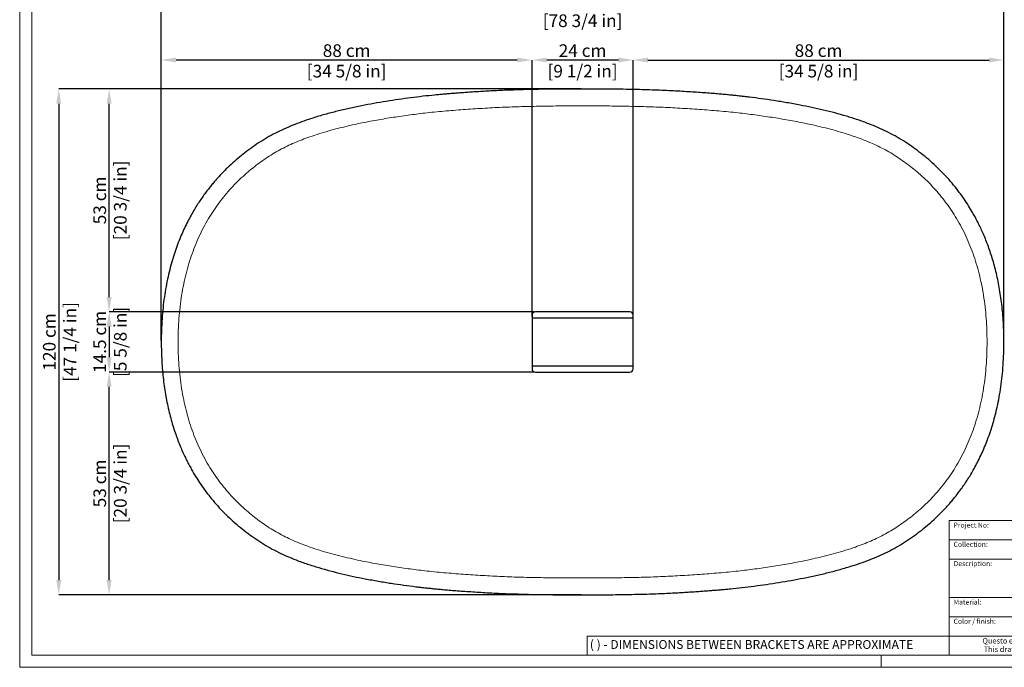
# Model space of a CAD drawing. Units: inches. Extents: x 0 to 4090, y 0 to 2860.
# Drawn here: x 0 to 2337, y 0 to 1536 of the extents above; entities that cross this region are included whole.
import ezdxf

# ---------------------------------------------------------------- set-up
doc = ezdxf.new("R2010")
doc.units = ezdxf.units.IN
doc.header["$MEASUREMENT"] = 0
for name, color, linetype, lineweight in [('CARTIGLIO', 7, 'Continuous', 13), ('QUOTE', 251, 'Continuous', 5), ('SPIGOLI_TANGENTI_VISIBILI(ISO)', 8, 'Continuous', 25)]:
    doc.layers.add(name, color=color, linetype=linetype, lineweight=lineweight)
doc.layers.add('OGGETTO', color=7, linetype='Continuous')
doc.styles.add('ARIAL', font='Arial')
doc.styles.add('SLDTEXTSTYLE0', font='arial.ttf')
doc.dimstyles.new('Quotatura  scala 1_10', dxfattribs={"dimtxt": 30, "dimasz": 35, "dimexe": 0, "dimexo": 3, "dimgap": 7, "dimtad": 1, "dimlfac": 0.1, "dimrnd": 0.5, "dimzin": 12, "dimdsep": 46, "dimtxsty": 'ARIAL', "dimcen": 0.09, "dimclrd": 256, "dimclre": 251, "dimadec": 0, "dimazin": 3, "dimtfac": 1, "dimtofl": 0, "dimtmove": 0, "dimatfit": 3, "dimfxl": 1, "dimfrac": 2, "dimtolj": 1, "dimtzin": 12, "dimarcsym": 0})

# ---------------------------------------------------------------- blocks, each defined once
blk = doc.blocks.new('*D21')
at = {"layer": 'Defpoints', "color": 0, "transparency": 16777216}
for p in [(2336, 1560.2), (336, 771.9), (2336, 771.9)]:
    blk.add_point(p, dxfattribs=at)
at = {"layer": 'QUOTE', "color": 251, "lineweight": -2, "transparency": 16777216}
for p, q in [((336, 774.9), (336, 1560.2)), ((2336, 774.9), (2336, 1560.2))]:
    blk.add_line(p, q, dxfattribs=at)
at = {"layer": 'QUOTE', "lineweight": -2, "transparency": 16777216}
blk.add_line((371, 1560.2), (2301, 1560.2), dxfattribs=at)
at = {"layer": 'QUOTE', "transparency": 16777216}
for points in [[(371, 1566.1), (371, 1554.4), (336, 1560.2)], [(2301, 1566.1), (2301, 1554.4), (2336, 1560.2)]]:
    blk.add_solid(points, dxfattribs=at)
at = {"layer": 'QUOTE', "color": 0, "transparency": 16777216, "char_height": 30, "attachment_point": 5, "style": 'ARIAL'}
for s, insert in [('\\A1;200 cm', (1336, 1582.6)), ('\\A1;[78 3/4 in]', (1336, 1533.8))]:
    blk.add_mtext(s, dxfattribs=dict(at, insert=insert))
blk = doc.blocks.new('*D22')
at = {"layer": 'Defpoints', "color": 0, "transparency": 16777216}
for p in [(1336, 1371.9), (92.7, 171.9), (1336, 171.9)]:
    blk.add_point(p, dxfattribs=at)
at = {"layer": 'QUOTE', "color": 251, "lineweight": -2, "transparency": 16777216}
for p, q in [((1333, 1371.9), (92.7, 1371.9)), ((1333, 171.9), (92.7, 171.9))]:
    blk.add_line(p, q, dxfattribs=at)
at = {"layer": 'QUOTE', "lineweight": -2, "transparency": 16777216}
blk.add_line((92.7, 1336.9), (92.7, 206.9), dxfattribs=at)
at = {"layer": 'QUOTE', "transparency": 16777216}
for points in [[(86.8, 1336.9), (98.5, 1336.9), (92.7, 1371.9)], [(86.8, 206.9), (98.5, 206.9), (92.7, 171.9)]]:
    blk.add_solid(points, dxfattribs=at)
at = {"layer": 'QUOTE', "color": 0, "transparency": 16777216, "char_height": 30, "attachment_point": 5, "rotation": 90, "style": 'ARIAL'}
for s, insert in [('\\A1;[47 1/4 in]', (119.1, 771.9)), ('\\A1;120 cm', (70.3, 771.9))]:
    blk.add_mtext(s, dxfattribs=dict(at, insert=insert))
blk = doc.blocks.new('*D25')
at = {"layer": 'Defpoints', "color": 0, "transparency": 16777216}
for p in [(212.3, 1371.9), (1336, 1371.9), (1224, 843.4)]:
    blk.add_point(p, dxfattribs=at)
at = {"layer": 'QUOTE', "color": 251, "lineweight": -2, "transparency": 16777216}
for p, q in [((1333, 1371.9), (212.3, 1371.9)), ((1221, 843.4), (212.3, 843.4))]:
    blk.add_line(p, q, dxfattribs=at)
at = {"layer": 'QUOTE', "lineweight": -2, "transparency": 16777216}
blk.add_line((212.3, 878.4), (212.3, 1336.9), dxfattribs=at)
at = {"layer": 'QUOTE', "transparency": 16777216}
for points in [[(206.5, 1336.9), (218.2, 1336.9), (212.3, 1371.9)], [(206.5, 878.4), (218.2, 878.4), (212.3, 843.4)]]:
    blk.add_solid(points, dxfattribs=at)
at = {"layer": 'QUOTE', "color": 0, "transparency": 16777216, "char_height": 30, "attachment_point": 5, "rotation": 90, "style": 'ARIAL'}
for s, insert in [('\\A1;[20 3/4 in]', (238.8, 1107.6)), ('\\A1;53 cm', (190, 1107.6))]:
    blk.add_mtext(s, dxfattribs=dict(at, insert=insert))
blk = doc.blocks.new('*D26')
at = {"layer": 'Defpoints', "color": 0, "transparency": 16777216}
for p in [(212.3, 700.4), (1224, 700.4), (1336, 171.9)]:
    blk.add_point(p, dxfattribs=at)
at = {"layer": 'QUOTE', "color": 251, "lineweight": -2, "transparency": 16777216}
for p, q in [((1221, 700.4), (212.3, 700.4)), ((1333, 171.9), (212.3, 171.9))]:
    blk.add_line(p, q, dxfattribs=at)
at = {"layer": 'QUOTE', "lineweight": -2, "transparency": 16777216}
blk.add_line((212.3, 206.9), (212.3, 665.4), dxfattribs=at)
at = {"layer": 'QUOTE', "transparency": 16777216}
for points in [[(206.5, 665.4), (218.2, 665.4), (212.3, 700.4)], [(206.5, 206.9), (218.2, 206.9), (212.3, 171.9)]]:
    blk.add_solid(points, dxfattribs=at)
at = {"layer": 'QUOTE', "color": 0, "transparency": 16777216, "char_height": 30, "attachment_point": 5, "rotation": 90, "style": 'ARIAL'}
for s, insert in [('\\A1;[20 3/4 in]', (238.8, 436.1)), ('\\A1;53 cm', (190, 436.1))]:
    blk.add_mtext(s, dxfattribs=dict(at, insert=insert))
blk = doc.blocks.new('*D27')
at = {"layer": 'Defpoints', "color": 0, "transparency": 16777216}
for p in [(1224, 843.4), (212.3, 700.4), (1224, 700.4)]:
    blk.add_point(p, dxfattribs=at)
at = {"layer": 'QUOTE', "color": 251, "lineweight": -2, "transparency": 16777216}
for p, q in [((1221, 843.4), (212.3, 843.4)), ((1221, 700.4), (212.3, 700.4))]:
    blk.add_line(p, q, dxfattribs=at)
at = {"layer": 'QUOTE', "lineweight": -2, "transparency": 16777216}
blk.add_line((212.3, 808.4), (212.3, 735.4), dxfattribs=at)
at = {"layer": 'QUOTE', "transparency": 16777216}
for points in [[(206.5, 808.4), (218.2, 808.4), (212.3, 843.4)], [(206.5, 735.4), (218.2, 735.4), (212.3, 700.4)]]:
    blk.add_solid(points, dxfattribs=at)
at = {"layer": 'QUOTE', "color": 0, "transparency": 16777216, "char_height": 30, "attachment_point": 5, "rotation": 90, "style": 'ARIAL'}
for s, insert in [('\\A1;14.5 cm', (190, 771.9)), ('\\A1;[5 5/8 in]', (238.8, 771.9))]:
    blk.add_mtext(s, dxfattribs=dict(at, insert=insert))
blk = doc.blocks.new('*D28')
at = {"layer": 'Defpoints', "color": 0, "transparency": 16777216}
for p in [(2336, 1440.6), (1456, 835.4), (2336, 774.9)]:
    blk.add_point(p, dxfattribs=at)
at = {"layer": 'QUOTE', "color": 251, "lineweight": -2, "transparency": 16777216}
for p, q in [((1456, 838.4), (1456, 1440.6)), ((2336, 777.9), (2336, 1440.6))]:
    blk.add_line(p, q, dxfattribs=at)
at = {"layer": 'QUOTE', "lineweight": -2, "transparency": 16777216}
blk.add_line((1491, 1440.6), (2301, 1440.6), dxfattribs=at)
at = {"layer": 'QUOTE', "transparency": 16777216}
for points in [[(1491, 1446.4), (1491, 1434.8), (1456, 1440.6)], [(2301, 1446.4), (2301, 1434.8), (2336, 1440.6)]]:
    blk.add_solid(points, dxfattribs=at)
at = {"layer": 'QUOTE', "color": 0, "transparency": 16777216, "char_height": 30, "attachment_point": 5, "style": 'ARIAL'}
for s, insert in [('\\A1;88 cm', (1896, 1462.9)), ('\\A1;[34 5/8 in]', (1896, 1414.2))]:
    blk.add_mtext(s, dxfattribs=dict(at, insert=insert))
blk = doc.blocks.new('*D29')
at = {"layer": 'Defpoints', "color": 0, "transparency": 16777216}
for p in [(1216, 1440.6), (1216, 828.4), (1456, 828.4)]:
    blk.add_point(p, dxfattribs=at)
at = {"layer": 'QUOTE', "color": 251, "lineweight": -2, "transparency": 16777216}
for p, q in [((1216, 831.4), (1216, 1440.6)), ((1456, 831.4), (1456, 1440.6))]:
    blk.add_line(p, q, dxfattribs=at)
at = {"layer": 'QUOTE', "lineweight": -2, "transparency": 16777216}
blk.add_line((1421, 1440.6), (1251, 1440.6), dxfattribs=at)
at = {"layer": 'QUOTE', "transparency": 16777216}
for points in [[(1251, 1446.4), (1251, 1434.8), (1216, 1440.6)], [(1421, 1446.4), (1421, 1434.8), (1456, 1440.6)]]:
    blk.add_solid(points, dxfattribs=at)
at = {"layer": 'QUOTE', "color": 0, "transparency": 16777216, "char_height": 30, "attachment_point": 5, "style": 'ARIAL'}
for s, insert in [('\\A1;24 cm', (1336, 1462.9)), ('\\A1;[9 1/2 in]', (1336, 1414.2))]:
    blk.add_mtext(s, dxfattribs=dict(at, insert=insert))
blk = doc.blocks.new('*D30')
at = {"layer": 'Defpoints', "color": 0, "transparency": 16777216}
for p in [(336, 1440.6), (1216, 835.4), (336, 774.9)]:
    blk.add_point(p, dxfattribs=at)
at = {"layer": 'QUOTE', "color": 251, "lineweight": -2, "transparency": 16777216}
for p, q in [((336, 777.9), (336, 1440.6)), ((1216, 838.4), (1216, 1440.6))]:
    blk.add_line(p, q, dxfattribs=at)
at = {"layer": 'QUOTE', "lineweight": -2, "transparency": 16777216}
blk.add_line((1181, 1440.6), (371, 1440.6), dxfattribs=at)
at = {"layer": 'QUOTE', "transparency": 16777216}
for points in [[(371, 1446.4), (371, 1434.8), (336, 1440.6)], [(1181, 1446.4), (1181, 1434.8), (1216, 1440.6)]]:
    blk.add_solid(points, dxfattribs=at)
at = {"layer": 'QUOTE', "color": 0, "transparency": 16777216, "char_height": 30, "attachment_point": 5, "style": 'ARIAL'}
for s, insert in [('\\A1;88 cm', (776, 1462.9)), ('\\A1;[34 5/8 in]', (776, 1414.2))]:
    blk.add_mtext(s, dxfattribs=dict(at, insert=insert))

msp = doc.modelspace()

# ---------------------------------------------------------------- linework, layer by layer
at = {"layer": 'CARTIGLIO'}
for p, q in [((0, 0), (0, 2859.634)), ((28.521, 28.521), (28.521, 2831.113)), ((4061.479, 347.958), (2205.839, 347.958)), ((2205.839, 347.958), (2205.839, 28.521)), ((3477.366, 302.324), (2205.839, 302.324)), ((3477.366, 256.69), (2205.839, 256.69)), ((2205.839, 165.423), (3477.366, 165.423)), ((3477.366, 119.789), (2205.839, 119.789)), ((2205.839, 74.155), (1347.18, 74.155)), ((1347.18, 74.155), (1347.18, 28.521)), ((2205.839, 74.155), (2205.839, 28.521)), ((3477.366, 74.155), (2205.839, 74.155)), ((4061.479, 28.521), (28.521, 28.521)), ((2045, 0), (2045, 28.521)), ((4090, 0), (0, 0))]:
    msp.add_line(p, q, dxfattribs=at)
at = {"layer": 'OGGETTO', "color": 7, "linetype": 'Continuous', "lineweight": 25}
for points, knots in [([(1336.011, 1371.853), (1326.154, 1371.841), (1306.861, 1371.818), (1278.551, 1371.621), (1251.501, 1371.311), (1225.713, 1370.885), (1201.186, 1370.353), (1177.921, 1369.677), (1156.475, 1369.01), (1136.791, 1368.114), (1118.795, 1367.19), (1101.859, 1366.246), (1085.982, 1365.292), (1071.163, 1364.341), (1057.403, 1363.406), (1044.646, 1362.49), (1032.562, 1361.573), (1020.782, 1360.631), (1008.991, 1359.635), (997.15, 1358.579), (979.826, 1356.935), (956.947, 1354.575), (928.346, 1351.002), (899.349, 1347.01), (870.039, 1342.567), (840.682, 1337.609), (811.393, 1332.112), (782.228, 1326.003), (753.217, 1319.206), (724.402, 1311.626), (698.152, 1303.815), (674.451, 1295.925), (653.264, 1288.088), (632.35, 1279.425), (611.758, 1269.782), (591.57, 1259.012), (571.888, 1247.125), (552.889, 1234.358), (534.782, 1220.963), (517.708, 1207.174), (501.69, 1193.069), (486.691, 1178.682), (474.661, 1166.128), (465.228, 1155.612), (458.08, 1147.263), (451.17, 1138.81), (444.245, 1129.936), (437.063, 1120.264), (429.629, 1109.686), (422.008, 1098.172), (414.289, 1085.73), (406.427, 1072.122), (398.511, 1057.315), (390.789, 1041.585), (383.342, 1024.96), (376.243, 1007.472), (369.453, 988.833), (363.062, 969.038), (357.158, 948.088), (351.824, 925.993), (347.14, 902.768), (343.18, 878.43), (340.008, 853), (337.708, 826.506), (336.265, 799.339), (336.107, 781.004), (336.028, 771.855)], [0, 0, 0, 0, 0.02210891, 0.04327593, 0.06350123, 0.08278514, 0.10112787, 0.11852961, 0.13499086, 0.14925364, 0.16272631, 0.17540886, 0.18730126, 0.19840353, 0.20871578, 0.21823806, 0.22709121, 0.23589735, 0.24474481, 0.25363365, 0.26256378, 0.28377664, 0.30522092, 0.32721264, 0.34943079, 0.37171143, 0.39399147, 0.41626899, 0.43854411, 0.46081919, 0.48309065, 0.49996279, 0.51684204, 0.53374881, 0.55072507, 0.56782468, 0.58504742, 0.60227539, 0.61915058, 0.63554996, 0.65148911, 0.6670104, 0.68215246, 0.69047828, 0.69869488, 0.70680216, 0.71496618, 0.7239416, 0.73382083, 0.74396319, 0.75490858, 0.76665683, 0.77920861, 0.79256443, 0.80595304, 0.8200608, 0.83488893, 0.85043877, 0.86670925, 0.8836986, 0.90140881, 0.91983999, 0.93899609, 0.95887749, 0.97947909, 1, 1, 1, 1]), ([(2335.996, 771.853), (2335.943, 779.44), (2335.836, 794.7), (2334.842, 817.344), (2333.261, 839.497), (2331.087, 860.785), (2328.385, 881.189), (2325.199, 900.7), (2321.47, 919.888), (2317.204, 938.679), (2312.416, 956.999), (2307.323, 974.216), (2302.005, 990.334), (2296.44, 1005.638), (2290.691, 1020.091), (2284.825, 1033.662), (2279.05, 1046.065), (2273.371, 1057.479), (2267.669, 1068.266), (2260.656, 1080.788), (2252.013, 1095.133), (2241.475, 1111.142), (2229.711, 1127.547), (2216.614, 1144.244), (2202.077, 1161.11), (2186.64, 1177.41), (2170.342, 1193.093), (2153.218, 1208.118), (2135.321, 1222.453), (2116.717, 1236.059), (2097.472, 1248.812), (2077.688, 1260.573), (2057.422, 1271.187), (2036.771, 1280.69), (2014.034, 1289.955), (1989.159, 1298.881), (1962.146, 1307.418), (1934.873, 1315.077), (1907.394, 1321.958), (1879.851, 1328.151), (1850.959, 1333.995), (1821.072, 1339.412), (1790.457, 1344.38), (1760.806, 1348.676), (1738.368, 1351.676), (1722.642, 1353.608), (1713.022, 1354.714), (1702.657, 1355.837), (1691.446, 1356.989), (1679.387, 1358.16), (1666.48, 1359.336), (1652.222, 1360.555), (1636.553, 1361.806), (1619.413, 1363.075), (1601.246, 1364.322), (1582.052, 1365.544), (1561.83, 1366.728), (1540.58, 1367.848), (1518.302, 1368.923), (1494.985, 1369.649), (1470.644, 1370.361), (1445.434, 1370.902), (1419.37, 1371.327), (1392.463, 1371.629), (1364.567, 1371.819), (1345.639, 1371.842), (1336.011, 1371.853)], [0, 0, 0, 0, 0.01701687, 0.034225816, 0.0508307, 0.066827316, 0.082214078, 0.096991896, 0.111163345, 0.126051229, 0.140206071, 0.153628768, 0.166317242, 0.178271416, 0.19014846, 0.201201441, 0.21142956, 0.220832269, 0.229794562, 0.238795686, 0.253021791, 0.267348454, 0.281775106, 0.298289245, 0.314930753, 0.331701807, 0.348624394, 0.365646376, 0.382784939, 0.400040251, 0.417325968, 0.434551649, 0.451643211, 0.468614684, 0.485521863, 0.506700395, 0.527875314, 0.549052951, 0.570231613, 0.591408474, 0.612367938, 0.636345601, 0.659533434, 0.681933368, 0.703546189, 0.710309071, 0.717472125, 0.725266785, 0.73369329, 0.742751791, 0.752442344, 0.762764862, 0.774849658, 0.787699446, 0.801314336, 0.815694364, 0.830839676, 0.846750203, 0.863425853, 0.880867392, 0.899074238, 0.918046911, 0.937426363, 0.957544869, 0.978402711, 1, 1, 1, 1]), ([(336.025, 771.852), (336.079, 764.265), (336.186, 749.006), (337.18, 726.362), (338.761, 704.209), (340.934, 682.921), (343.637, 662.517), (346.823, 643.006), (350.551, 623.818), (354.817, 605.027), (359.606, 586.707), (364.698, 569.49), (370.016, 553.372), (375.582, 538.068), (381.331, 523.615), (387.196, 510.044), (392.971, 497.641), (398.651, 486.227), (404.353, 475.44), (411.366, 462.918), (420.009, 448.573), (430.547, 432.564), (442.31, 416.159), (455.408, 399.462), (469.945, 382.596), (485.381, 366.296), (501.68, 350.614), (518.804, 335.588), (536.701, 321.253), (555.304, 307.647), (574.55, 294.894), (594.334, 283.133), (614.599, 272.519), (635.25, 263.016), (657.988, 253.751), (682.863, 244.825), (709.875, 236.288), (737.148, 228.629), (764.628, 221.748), (792.17, 215.555), (821.062, 209.711), (850.949, 204.294), (881.564, 199.326), (911.215, 195.03), (933.653, 192.03), (949.379, 190.098), (959, 188.992), (969.364, 187.869), (980.576, 186.717), (992.634, 185.546), (1005.542, 184.37), (1019.8, 183.151), (1035.469, 181.9), (1052.608, 180.631), (1070.775, 179.384), (1089.969, 178.162), (1110.191, 176.978), (1131.442, 175.858), (1153.72, 174.783), (1177.037, 174.057), (1201.378, 173.345), (1226.587, 172.804), (1252.652, 172.379), (1279.558, 172.077), (1307.455, 171.887), (1326.382, 171.864), (1336.011, 171.853)], [0, 0, 0, 0, 0.01701614, 0.0342251, 0.05082999, 0.06682662, 0.08221339, 0.09699122, 0.11116268, 0.12605058, 0.14020543, 0.15362814, 0.16631662, 0.1782708, 0.19014786, 0.20120085, 0.21142897, 0.22083169, 0.22979399, 0.23879512, 0.25302123, 0.26734791, 0.28177457, 0.29828872, 0.31493024, 0.33170131, 0.34862391, 0.3656459, 0.38278448, 0.4000398, 0.41732553, 0.43455123, 0.4516428, 0.46861429, 0.48552148, 0.50670003, 0.52787496, 0.54905262, 0.57023129, 0.59140817, 0.61236765, 0.63634533, 0.65953318, 0.68193313, 0.70354597, 0.71030886, 0.71747191, 0.72526658, 0.73369309, 0.7427516, 0.75244216, 0.76276468, 0.77484949, 0.78769929, 0.80131419, 0.81569423, 0.83083955, 0.84675009, 0.86342575, 0.8808673, 0.89907416, 0.91804685, 0.93742632, 0.95754484, 0.97840269, 1, 1, 1, 1]), ([(1336.011, 171.853), (1345.867, 171.865), (1365.161, 171.888), (1393.471, 172.085), (1420.52, 172.395), (1446.308, 172.821), (1470.836, 173.353), (1494.101, 174.029), (1515.546, 174.696), (1535.23, 175.592), (1553.226, 176.516), (1570.162, 177.46), (1586.04, 178.414), (1600.858, 179.365), (1614.619, 180.3), (1627.376, 181.216), (1639.459, 182.133), (1651.239, 183.075), (1663.03, 184.071), (1674.872, 185.127), (1692.195, 186.771), (1715.074, 189.131), (1743.676, 192.704), (1772.673, 196.696), (1801.982, 201.139), (1831.34, 206.097), (1860.629, 211.594), (1889.794, 217.703), (1918.805, 224.5), (1947.619, 232.08), (1973.869, 239.891), (1997.571, 247.781), (2018.757, 255.618), (2039.671, 264.281), (2060.264, 273.924), (2080.452, 284.694), (2100.133, 296.581), (2119.133, 309.348), (2137.239, 322.743), (2154.314, 336.532), (2170.332, 350.637), (2185.33, 365.024), (2197.36, 377.578), (2206.793, 388.094), (2213.941, 396.443), (2220.851, 404.896), (2227.776, 413.77), (2234.959, 423.442), (2242.392, 434.02), (2250.014, 445.534), (2257.732, 457.976), (2265.595, 471.584), (2273.511, 486.392), (2281.233, 502.121), (2288.68, 518.746), (2295.779, 536.234), (2302.568, 554.873), (2308.96, 574.668), (2314.864, 595.618), (2320.197, 617.713), (2324.882, 640.938), (2328.841, 665.276), (2332.013, 690.706), (2334.313, 717.2), (2335.756, 744.368), (2335.914, 762.703), (2335.993, 771.853)], [0, 0, 0, 0, 0.02210888, 0.04327588, 0.06350116, 0.08278505, 0.10112777, 0.11852948, 0.13499072, 0.14925349, 0.16272614, 0.17540868, 0.18730107, 0.19840332, 0.20871556, 0.21823784, 0.22709097, 0.2358971, 0.24474455, 0.25363338, 0.26256351, 0.28377635, 0.3052206, 0.3272123, 0.34943043, 0.37171104, 0.39399106, 0.41626856, 0.43854365, 0.46081871, 0.48309014, 0.49996227, 0.5168415, 0.53374826, 0.5507245, 0.56782409, 0.58504681, 0.60227476, 0.61914993, 0.63554929, 0.65148843, 0.66700971, 0.68215175, 0.69047756, 0.69869415, 0.70680142, 0.71496544, 0.72394085, 0.73382006, 0.74396242, 0.75490779, 0.76665603, 0.7792078, 0.7925636, 0.8059522, 0.82005995, 0.83488806, 0.85043788, 0.86670834, 0.88369768, 0.90140787, 0.91983904, 0.93899511, 0.95887649, 0.97947807, 1, 1, 1, 1])]:
    msp.add_open_spline(points, degree=3, knots=knots, dxfattribs=at)
at = {"layer": 'SPIGOLI_TANGENTI_VISIBILI(ISO)'}
for p, q in [((1448.011, 843.353), (1224.011, 843.353)), ((1216.011, 835.353), (1216.011, 708.353)), ((1456.011, 828.353), (1216.011, 828.353)), ((1456.011, 708.353), (1456.011, 835.353)), ((1216.011, 715.353), (1456.011, 715.353)), ((1224.011, 700.353), (1448.011, 700.353))]:
    msp.add_line(p, q, dxfattribs=at)
for centre, start, end in [((1224.011, 835.353), 90, 180), ((1448.011, 835.353), 0, 90), ((1224.011, 708.353), 180, 270), ((1448.011, 708.353), 270, 0)]:
    msp.add_arc(centre, 8, start, end, dxfattribs=at)
at = {"layer": 'SPIGOLI_TANGENTI_VISIBILI(ISO)', "color": 8, "linetype": 'Continuous', "lineweight": 18}
for points in [[(1336.011, 1331.853), (1320.517, 1331.822), (1289.547, 1331.761), (1243.134, 1331.234), (1196.863, 1330.27), (1150.684, 1328.886), (1104.583, 1326.394), (1058.505, 1323.49), (1012.581, 1319.919), (968.747, 1315.751), (926.956, 1310.519), (887.134, 1304.827), (847.487, 1298.271), (813.032, 1291.675), (783.716, 1285.307), (759.467, 1279.5), (735.486, 1273.144), (711.837, 1266.17), (690.047, 1259.002), (670.137, 1251.7), (652.089, 1244.353), (634.484, 1236.331), (617.286, 1227.507), (600.57, 1217.826), (584.279, 1207.368), (568.472, 1196.239), (553.161, 1184.498), (537.5, 1171.46), (521.663, 1157.012), (505.796, 1141.007), (490.803, 1124.255), (476.697, 1106.767), (463.498, 1088.58), (450.879, 1069.18), (438.963, 1048.539), (427.856, 1026.663), (417.89, 1004.178), (409.059, 981.149), (401.341, 957.643), (394.718, 933.722), (388.969, 908.632), (384.187, 882.396), (380.445, 855.047), (377.86, 827.464), (376.291, 799.705), (376.104, 781.146), (376.011, 771.853)], [(1336.011, 1331.853), (1351.505, 1331.822), (1382.474, 1331.761), (1428.887, 1331.234), (1475.159, 1330.27), (1521.337, 1328.886), (1567.438, 1326.394), (1613.517, 1323.49), (1659.44, 1319.919), (1703.274, 1315.751), (1745.066, 1310.519), (1784.887, 1304.827), (1824.534, 1298.271), (1858.99, 1291.675), (1888.305, 1285.307), (1912.554, 1279.5), (1936.536, 1273.144), (1960.184, 1266.17), (1981.975, 1259.002), (2001.884, 1251.7), (2019.933, 1244.353), (2037.537, 1236.331), (2054.735, 1227.507), (2071.451, 1217.826), (2087.742, 1207.368), (2103.55, 1196.239), (2118.86, 1184.498), (2134.521, 1171.46), (2150.359, 1157.012), (2166.225, 1141.007), (2181.218, 1124.255), (2195.325, 1106.767), (2208.523, 1088.58), (2221.143, 1069.18), (2233.059, 1048.539), (2244.166, 1026.663), (2254.132, 1004.178), (2262.963, 981.149), (2270.68, 957.643), (2277.304, 933.722), (2283.052, 908.632), (2287.834, 882.396), (2291.577, 855.047), (2294.161, 827.464), (2295.731, 799.705), (2295.917, 781.146), (2296.011, 771.853)], [(1336.011, 211.853), (1320.517, 211.884), (1289.547, 211.945), (1243.134, 212.473), (1196.863, 213.436), (1150.684, 214.82), (1104.583, 217.312), (1058.505, 220.216), (1012.581, 223.787), (968.747, 227.955), (926.956, 233.187), (887.134, 238.879), (847.487, 245.435), (813.032, 252.031), (783.716, 258.399), (759.467, 264.206), (735.486, 270.562), (711.837, 277.536), (690.047, 284.704), (670.137, 292.006), (652.089, 299.353), (634.484, 307.375), (617.286, 316.199), (600.57, 325.88), (584.279, 336.338), (568.472, 347.467), (553.161, 359.208), (537.5, 372.246), (521.663, 386.694), (505.796, 402.699), (490.803, 419.451), (476.697, 436.939), (463.498, 455.126), (450.879, 474.526), (438.963, 495.167), (427.856, 517.043), (417.89, 539.528), (409.059, 562.557), (401.341, 586.063), (394.718, 609.984), (388.969, 635.074), (384.187, 661.31), (380.445, 688.659), (377.86, 716.242), (376.291, 744.001), (376.104, 762.56), (376.011, 771.853)], [(1336.011, 211.853), (1351.505, 211.884), (1382.474, 211.945), (1428.887, 212.473), (1475.159, 213.436), (1521.337, 214.82), (1567.438, 217.312), (1613.517, 220.216), (1659.44, 223.787), (1703.274, 227.955), (1745.066, 233.187), (1784.887, 238.879), (1824.534, 245.435), (1858.99, 252.031), (1888.305, 258.399), (1912.554, 264.206), (1936.536, 270.562), (1960.184, 277.536), (1981.975, 284.704), (2001.884, 292.006), (2019.933, 299.353), (2037.537, 307.375), (2054.735, 316.199), (2071.451, 325.88), (2087.742, 336.338), (2103.55, 347.467), (2118.86, 359.208), (2134.521, 372.246), (2150.359, 386.694), (2166.225, 402.699), (2181.218, 419.451), (2195.325, 436.939), (2208.523, 455.126), (2221.143, 474.526), (2233.059, 495.167), (2244.166, 517.043), (2254.132, 539.528), (2262.963, 562.557), (2270.68, 586.063), (2277.304, 609.984), (2283.052, 635.074), (2287.834, 661.31), (2291.577, 688.659), (2294.161, 716.242), (2295.731, 744.001), (2295.917, 762.56), (2296.011, 771.853)]]:
    msp.add_open_spline(points, degree=3, knots=[0, 0, 0, 0, 0.03646716, 0.07289074, 0.10924379, 0.14539708, 0.18161977, 0.21789976, 0.25406246, 0.29002977, 0.32152175, 0.35318225, 0.38470363, 0.41609421, 0.4357395, 0.45530599, 0.47477566, 0.49412526, 0.51332752, 0.52875578, 0.54402795, 0.55918129, 0.57427457, 0.58950438, 0.6046281, 0.61982397, 0.63499204, 0.65002631, 0.66777404, 0.68542586, 0.70304776, 0.7206645, 0.73828419, 0.75591469, 0.77511221, 0.79434964, 0.81363376, 0.83297287, 0.85237454, 0.87184096, 0.89137361, 0.91293772, 0.9345864, 0.95632016, 0.97812938, 1, 1, 1, 1], dxfattribs=at)

# ---------------------------------------------------------------- texts
at = {"layer": 'CARTIGLIO', "style": 'SLDTEXTSTYLE0'}
for s, insert, char_height, attachment_point in [('Project No:', (2216.548, 343.239), 11.86479, 1), ('Collection:', (2216.548, 297.605), 11.86479, 1), ('Description:', (2216.548, 251.971), 11.86479, 1), ('Material:', (2216.548, 160.704), 11.8648, 1), ('Color / finish:', (2216.548, 115.07), 11.86479, 1), ('Questo eleborato è proprietà della Arper SpA e non può essere riprodotto,modificato o diffuso a terzi  senza autorizzazione scritta.', (2816.214, 69.308), 12.884048, 2), ('( ) - DIMENSIONS BETWEEN BRACKETS ARE APPROXIMATE', (1353.259, 64.628), 21, 1), ('This drawing is exclusive property of Arper SpA and cannot be reproduced, modified or distributed without written authorization.', (2815.073, 49.141), 12.884048, 2)]:
    msp.add_mtext(s, dxfattribs=dict(at, insert=insert, char_height=char_height, attachment_point=attachment_point))

# ---------------------------------------------------------------- dimensions: what is measured, and where the dimension line sits
at = {"layer": 'QUOTE'}
for base, p1, p2, picture, middle in [((2335.996, 1560.234), (336.025, 771.852), (2335.996, 771.853), '*D21', (1336.011, 1560.234)), ((336.025, 1440.603), (1216.011, 835.353), (336.025, 774.852), '*D30', (776.018, 1440.603)), ((1216.011, 1440.603), (1456.011, 828.353), (1216.011, 828.353), '*D29', (1336.011, 1440.603)), ((2335.996, 1440.603), (1456.011, 835.353), (2335.996, 774.853), '*D28', (1896.003, 1440.603))]:
    dim = msp.add_linear_dim(base=base, p1=p1, p2=p2, dimstyle='Quotatura  scala 1_10', override={"dimpost": ' cm\\X'}, dxfattribs=at)
    dim.commit()
    dim.dimension.update_dxf_attribs({"geometry": picture, "text_midpoint": middle})
for base, p1, p2, picture, middle in [((92.664, 171.853), (1336.011, 1371.853), (1336.011, 171.853), '*D22', (92.664, 771.853)), ((212.336, 700.353), (1224.011, 843.353), (1224.011, 700.353), '*D27', (212.336, 771.853))]:
    dim = msp.add_linear_dim(base=base, p1=p1, p2=p2, angle=90, dimstyle='Quotatura  scala 1_10', override={"dimpost": ' cm\\X'}, dxfattribs=at)
    dim.commit()
    dim.dimension.update_dxf_attribs({"geometry": picture, "text_midpoint": middle, "dimtype": 160})
for base, p1, p2, picture, middle in [((212.336, 1371.853), (1224.011, 843.353), (1336.011, 1371.853), '*D25', (212.336, 1107.603)), ((212.336, 700.353), (1336.011, 171.853), (1224.011, 700.353), '*D26', (212.336, 436.103))]:
    dim = msp.add_linear_dim(base=base, p1=p1, p2=p2, angle=90, dimstyle='Quotatura  scala 1_10', override={"dimpost": ' cm\\X'}, dxfattribs=at)
    dim.commit()
    dim.dimension.update_dxf_attribs({"geometry": picture, "text_midpoint": middle})

doc.saveas('drawing.dxf')
